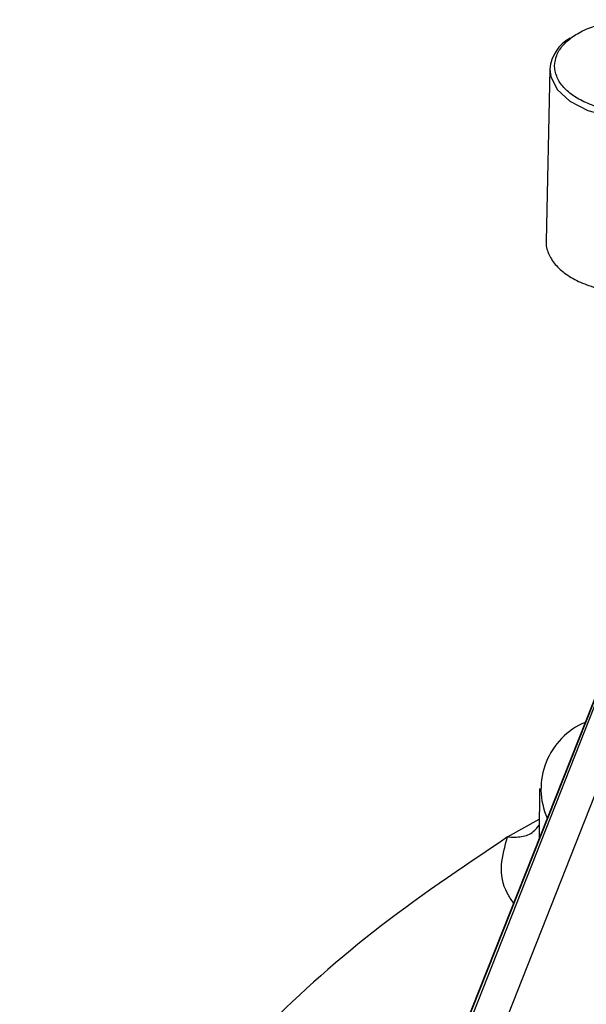
# Model space of a CAD drawing. Units: millimetres. Extents: x 5 to 292, y 5 to 415.
# Drawn here: x 93 to 99, y 142 to 152 of the extents above; entities that cross this region are included whole.
import ezdxf

# ---------------------------------------------------------------- set-up
doc = ezdxf.new("R2010")
doc.units = ezdxf.units.MM

msp = doc.modelspace()

# ---------------------------------------------------------------- linework, layer by layer
at = {"color": 7, "linetype": 'Continuous', "lineweight": 25}
for p, q in [((98.8404, 151.7441), (98.8011, 149.9063)), ((96.048, 136.7637), (100.0754, 146.9251)), ((100.097, 146.9959), (96.0552, 136.7983)), ((100.0743, 146.8773), (96.0453, 136.6528)), ((96.3559, 136.4774), (100.2377, 146.3286)), ((98.7272, 144.0649), (98.7245, 143.5735)), ((98.3888, 143.5498), (98.7254, 143.7388))]:
    msp.add_line(p, q, dxfattribs=at)
at = {"color": 8, "linetype": 'Continuous', "lineweight": 25}
msp.add_line((98.7245, 143.5735), (98.7255, 143.5357), dxfattribs=at)
at = {"color": 8, "linetype": 'Continuous', "lineweight": 25, "flags": 128}
msp.add_lwpolyline([(98.8404, 151.7441), (98.8489, 151.6657), (98.9189, 151.525), (99.054, 151.401), (99.2434, 151.3037), (99.4723, 151.2406), (99.7226, 151.2167), (99.9744, 151.234)], dxfattribs=at)
at = {"color": 7, "linetype": 'Continuous', "lineweight": 25}
for centre, radius, start, end in [((99.2544, 151.7106), 0.4154, 118.70188, 175.37418), ((99.5165, 144.0615), 0.7719, 112.93607, 203.82234)]:
    msp.add_arc(centre, radius, start, end, dxfattribs=at)
for points, knots in [([(98.8903, 151.779), (98.8948, 151.8166), (98.9037, 151.8917), (98.9729, 151.9985), (99.0792, 152.0937), (99.221, 152.1724), (99.3898, 152.2306), (99.577, 152.2647), (99.7737, 152.2751), (99.9016, 152.2603), (99.9656, 152.2529)], [0, 0, 0, 0, 0.1250003, 0.2500002, 0.3750008, 0.5000009, 0.6250045, 0.749987, 0.8750488, 1, 1, 1, 1]), ([(98.8021, 149.9064), (98.8017, 149.9046), (98.7927, 149.8617), (98.8205, 149.7763), (98.8888, 149.6584), (99.0072, 149.5528), (99.1626, 149.4654), (99.3487, 149.4006), (99.5551, 149.3624), (99.7723, 149.3502), (99.9138, 149.3662), (99.9845, 149.3742)], [0, 0, 0, 0, 0.0053703, 0.1296992, 0.2540282, 0.3783566, 0.5026858, 0.6270139, 0.7513432, 0.8756712, 1, 1, 1, 1]), ([(98.3888, 143.5498), (97.8974, 143.2187), (96.9148, 142.5566), (95.6994, 141.4498), (94.6929, 140.2774), (93.9307, 139.0452), (93.3953, 137.7717), (93.2526, 136.9037), (93.1812, 136.4696)], [0, 0, 0, 0, 0.1667109, 0.3333621, 0.5, 0.6666306, 0.8332855, 1, 1, 1, 1])]:
    msp.add_open_spline(points, degree=3, knots=knots, dxfattribs=at)
at = {"color": 8, "linetype": 'Continuous', "lineweight": 25}
for points, knots in [([(99.9616, 151.302), (99.8976, 151.2948), (99.7695, 151.2804), (99.573, 151.2913), (99.3861, 151.3259), (99.2177, 151.3846), (99.0766, 151.4637), (98.9711, 151.5593), (98.9028, 151.6662), (98.8945, 151.7414), (98.8903, 151.779)], [0, 0, 0, 0, 0.1249517, 0.2500134, 0.3749955, 0.4999995, 0.6249991, 0.7499995, 0.8749997, 1, 1, 1, 1]), ([(98.3888, 143.5498), (98.4392, 143.5477), (98.5399, 143.5434), (98.6623, 143.5923), (98.7064, 143.6503), (98.7251, 143.6749)], [0, 0, 0, 0, 0.3651221, 0.7302387, 1, 1, 1, 1]), ([(98.4519, 142.8452), (98.4283, 142.879), (98.3391, 143.0067), (98.3023, 143.2505), (98.36, 143.4501), (98.3888, 143.5498)], [0, 0, 0, 0, 0.1525009, 0.57625, 1, 1, 1, 1])]:
    msp.add_open_spline(points, degree=3, knots=knots, dxfattribs=at)

doc.saveas('drawing.dxf')
